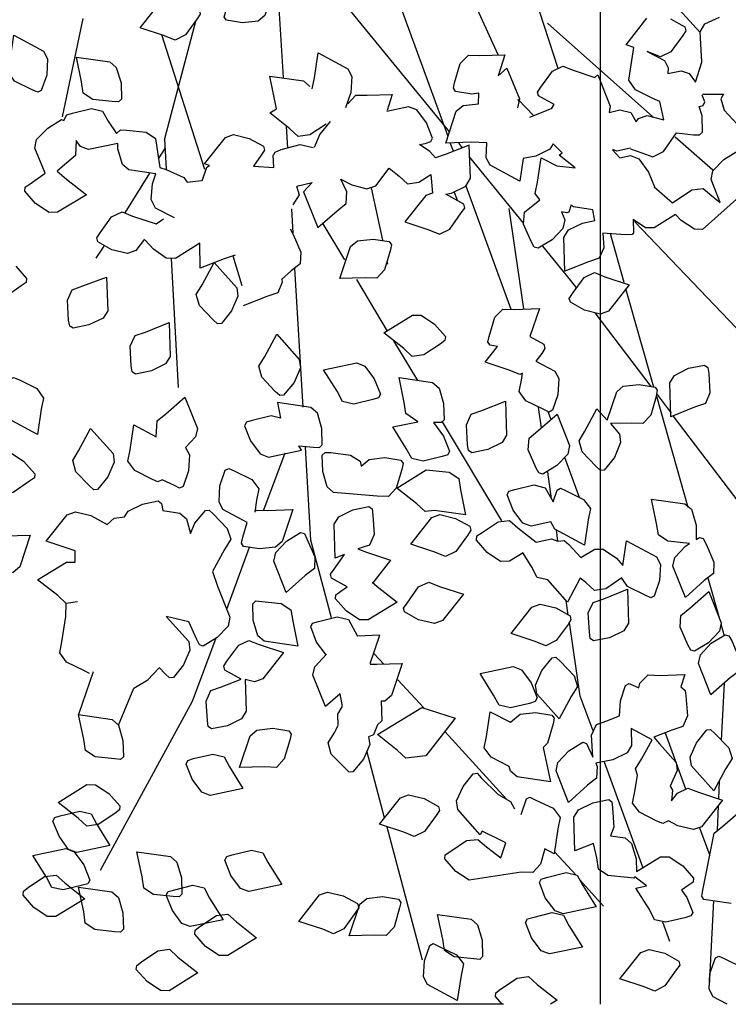
# Model space of a CAD drawing. Extents: x 3956 to 248954, y 3782 to 85318.
# Drawn here: x 62523 to 64784, y 51954 to 55096 of the extents above; entities that cross this region are included whole.
import ezdxf

# ---------------------------------------------------------------- set-up
doc = ezdxf.new("R2010")
doc.units = 0
doc.header["$LTSCALE"] = 300
doc.header["$MEASUREMENT"] = 0
doc.linetypes.add('CENTER', pattern=[13, 6, -3, 1, -3])
for name, color, linetype in [('4シン-4シタシ', 7, 'CONTINUOUS'), ('4シン-Aセツヒ', 7, 'CONTINUOUS'), ('AグルプＡ-4164', 7, 'CONTINUOUS')]:
    doc.layers.add(name, color=color, linetype=linetype)

msp = doc.modelspace()

# ---------------------------------------------------------------- linework, layer by layer
at = {"layer": '4シン-4シタシ', "color": 3, "linetype": 'Continuous'}
for p, q in [((63880.9, 55355.9), (64048.4, 54985.3)), ((64240.9, 54940.5), (64109.8, 55346.8)), ((64693.5, 55054.9), (64519.5, 55248.8)), ((63345, 55214), (63363.7, 54911.4)), ((63723.2, 55180.2), (63889.1, 54724.3)), ((63563.8, 55141.8), (63894.4, 54737.3)), ((62725.2, 55099.9), (62659, 54785.7)), ((64207.3, 55085.4), (64543.4, 54785.8)), ((63114.1, 54618), (62977, 55047.5)), ((64150.9, 54785.1), (64222.3, 54814)), ((63373, 54756.8), (63377.1, 54686.4)), ((64614.3, 54722.5), (64734.2, 54616.7)), ((62966.2, 54652.3), (62987.6, 54685.5)), ((63906.6, 54676.1), (63896.9, 54702.8)), ((63923.1, 54701.8), (63934.6, 54687.3)), ((64131.6, 54446.2), (63958.6, 54658.2)), ((62937.8, 54606.5), (62858.4, 54479.9)), ((63644.5, 54559.6), (63680.3, 54392.6)), ((64090.5, 54170.8), (63947.1, 54564.9)), ((63909.5, 54545.9), (63919.5, 54518.5)), ((63390, 54492.9), (63394.2, 54414.4)), ((64084, 54494.1), (64130.9, 54173)), ((63560.6, 54329.4), (63491.4, 54444.6)), ((64484.7, 54452.2), (65217.8, 53684.1)), ((64451.8, 54257.3), (64407.6, 54412.6)), ((62791.3, 54373.6), (62766.1, 54334.8)), ((63202.8, 54342.9), (63232.4, 54248.3)), ((63029.7, 53922.6), (63007.3, 54334)), ((63695.1, 54321.9), (63696.8, 54315.8)), ((63427.4, 53860), (63401.4, 54302.6)), ((63696.9, 54102.2), (63598.4, 54266.5)), ((64545.9, 53923.7), (64457.1, 54237.2)), ((64537.5, 53925.5), (64359, 54160.8)), ((63715.5, 54071.2), (63791.8, 53944.3)), ((64554.6, 53894.4), (64654.5, 53540.9)), ((64556.9, 53900), (64601.5, 53840.5)), ((64177.3, 53860), (64187.1, 53793.6)), ((64218.1, 53820.2), (64209.2, 53844.8)), ((64861.4, 53497.5), (64608, 53831.9)), ((63871, 53812.2), (64060.4, 53497.1)), ((63369.1, 53712.3), (63300.6, 53530.8)), ((64308.8, 53571.2), (64262.5, 53698.5)), ((64219.4, 53566.9), (64207.5, 53653.5)), ((64234.2, 53465.5), (64239, 53432.8)), ((63183.6, 53215.3), (63256.1, 53412.2)), ((64718.2, 53314.6), (64755.1, 53184.4)), ((64272.5, 53195.9), (64266.6, 53241.2)), ((64759.7, 53167.8), (64770.5, 53130.1)), ((63654, 53072.8), (63685, 53039.1)), ((63812, 52899.5), (63729.8, 52989.8)), ((64761.7, 52796.5), (64771.1, 52978.5)), ((63880.2, 52823.8), (64076, 52608.2)), ((64582, 52820.6), (64647.4, 52640.9)), ((63686.6, 52549.3), (63630.6, 52762.2)), ((64387.8, 52727.9), (64511.1, 52389.2)), ((64753.2, 52609.5), (64755.6, 52667.3)), ((64751.6, 52587.4), (64747.8, 52508.4)), ((63808, 52094.5), (63695.5, 52519.5)), ((64692.3, 52517.4), (64724.5, 52429)), ((64230.2, 52439.7), (64297.9, 52365.7)), ((64310.1, 52350.5), (64386, 52267)), ((64736.7, 52285), (64723, 52013.3)), ((64573.8, 52216.7), (64596.3, 52154.9)), ((64041.2, 51978.1), (64042.5, 51990.5)), ((64062.6, 51953.7), (64041.2, 51978.1)), ((64779.5, 51953.7), (64735.1, 51977.5)), ((64237.8, 51966.8), (64216.6, 51953.7))]:
    msp.add_line(p, q, dxfattribs=at)
for points in [[(63272.1, 55344.5), (63281.1, 55352.6), (63299.5, 55352.1), (63361.6, 55346), (63393.2, 55324.9), (63399.2, 55288.8), (63309.4, 55210.6), (63339.9, 55212.1), (63305.7, 55110.1), (63284.1, 55091.7), (63234.5, 55086.1), (63182.6, 55094.5), (63175.4, 55104.8), (63180.6, 55123.5), (63194.1, 55172), (63116.3, 55233.2), (63207.7, 55289.9), (63235.4, 55290), (63283.6, 55257.7), (63273.8, 55293.9), (63272.1, 55344.5)], [(63037.5, 55298.4), (63030.5, 55263.7), (63018.8, 55183.8), (62994.7, 55196.1), (63016.9, 55160.2), (63050.9, 55152.4), (63096.4, 55127.3), (63099.3, 55114), (63089.5, 55098.9), (63052.2, 55047.5), (63019.3, 55031.3), (62985.6, 55044.9), (62908.1, 55069.8), (62949.6, 55122.7)], [(63083.6, 55090.1), (62985.6, 54715.9), (62990.3, 54618.9)], [(64221, 54813.5), (64228.1, 54825.7), (64178.5, 54852.7), (64175.5, 54865), (64185.2, 54880.5), (64223.1, 54931.6), (64255.5, 54947.7), (64289, 54934.6), (64358.3, 54911.4), (64367.6, 54920), (64407.3, 54820.1), (64403.2, 54799.9), (64437.4, 54808.5), (64473.1, 54799.9), (64489.7, 54770.1), (64497.7, 54781.1), (64524.7, 54790.9), (64577.9, 54776.3), (64565.7, 54835.1), (64542.5, 54844.8), (64487.1, 54872.1), (64465.9, 54902.7), (64472.2, 54938), (64482.6, 55007.9), (64457.5, 55016.5), (64523.9, 55101)], [(64599.4, 55098.8), (64645.1, 55073.3), (64647.9, 55060.4), (64638.5, 55045.5), (64600.7, 54993.9), (64567.9, 54977.6), (64525.1, 54995.1), (64579.6, 54966.5), (64592, 54942.8), (64591, 54924.7), (64633.3, 54933.4), (64659.2, 54924.2), (64679.1, 54897), (64699.4, 54960.9), (64694.1, 55057.1), (64708.8, 55082.5), (64755.9, 55104.5)], [(62486.1, 54930.6), (62493.2, 54966.2), (62504.7, 55046.5), (62599.5, 54995.3), (62612.1, 54971.2), (62609.4, 54919.4), (62592.2, 54870.5), (62581.4, 54864.7), (62562.7, 54872.7), (62507.1, 54900.4), (62486.1, 54930.6)], [(62838.2, 54834.1), (62818.7, 54835.2), (62756.8, 54841.9), (62726.1, 54861.8), (62720.7, 54897.7), (62704.3, 54977), (62810.9, 54961.6), (62831.5, 54943.3), (62846.9, 54894.3), (62847.6, 54842.4), (62838.2, 54834.1)], [(63455.9, 54875.1), (63463.5, 54910.9), (63475.2, 54990.3), (63570.4, 54939.3), (63583.1, 54915.1), (63579.6, 54864.1), (63563, 54814.9)], [(64282.1, 54504.9), (64275.1, 54482.2), (64268.9, 54479.5), (64251.7, 54483.3), (64261.9, 54457.8), (64256.1, 54430.3), (64221.5, 54393.7), (64176.9, 54366.5), (64164.7, 54369.7), (64155.8, 54386.1), (64130.9, 54444.1), (64133.6, 54481.5), (64182.7, 54521.4), (64167.8, 54541.3), (64175.5, 54578.1), (64187.1, 54655.6), (64236.7, 54629.6), (64294.8, 54623.9), (64243.8, 54664.3), (64253.7, 54671.2), (64224.8, 54700.5), (64214.8, 54683.4), (64170.2, 54661), (64129.5, 54653.3), (64119.1, 54580.6), (64023.7, 54632.1), (64010.8, 54655.6), (64013.6, 54703.1), (63963.2, 54704.9), (63882.1, 54702.6), (63915.9, 54804.5), (63937.4, 54821.9), (63986.6, 54827.4), (63988.1, 54861.4), (63965.7, 54858.5), (63913.8, 54866.9), (63907.5, 54877.6), (63910.7, 54895), (63928.6, 54956.6), (63954.9, 54982.9), (63990.4, 54981.5), (64071.2, 54984.5), (64049.4, 54916.8), (64076.9, 54941.1), (64117.1, 54843.7), (64111.6, 54815.4)], [(63501.1, 54762.7), (63448.4, 54728.7), (63411.9, 54723.5), (63384.8, 54748.1), (63320.9, 54798.6), (63342.6, 54811.3), (63321.7, 54916.2), (63428.1, 54901.3), (63448.9, 54882.6)], [(63570.2, 54828.1), (63595.1, 54855.8), (63632.1, 54855.4), (63711.3, 54857.4), (63695.1, 54806)], [(64116.7, 54834.5), (64113.6, 54841.5), (64163.3, 54789.2)], [(64471.5, 54684.4), (64507.3, 54671.6), (64542.9, 54658.2), (64576.7, 54675.8), (64618.4, 54735), (64672.2, 54729.2), (64691.7, 54728.2), (64701, 54736.8), (64700.2, 54789.2), (64690.4, 54818.7), (64703.4, 54822.4), (64709.3, 54833.7), (64700.3, 54855.8)], [(64701, 54858), (64744.8, 54858.6), (64768, 54858), (64759.3, 54843.8), (64770, 54807.9), (64812.2, 54762.9)], [(63016.8, 54464.3), (62956.8, 54495.1), (62942.5, 54522.5), (62947, 54572), (62957.2, 54604.5), (62871.7, 54617), (62851.5, 54634.5), (62836.9, 54683.8), (62836.4, 54700.8), (62742.9, 54681.6), (62717.1, 54691.9), (62703.1, 54710.7), (62701.4, 54662.7), (62673.4, 54639.6), (62642.8, 54613.1), (62672.3, 54587.4), (62736, 54537.4), (62644.3, 54481.5), (62617.1, 54481.2), (62574.2, 54509.6), (62539.6, 54549.2), (62540.7, 54562.1), (62556.9, 54572.8), (62604.7, 54606), (62571.6, 54686.3), (62576.8, 54714.1), (62613, 54750.2), (62656.8, 54777.2), (62663.9, 54775), (62673.2, 54792.7), (62691.8, 54798.1), (62752.1, 54812.8), (62787.6, 54804.7), (62806, 54772.6), (62831.6, 54732.6), (62844.5, 54744.5), (62864.4, 54743.6), (62926.3, 54736.9), (62956.4, 54717.2), (62970.2, 54624.1), (62990.7, 54617.6), (63047, 54592.1), (63058, 54577.5), (63103.3, 54583.4)], [(63407.7, 54565.4), (63456.6, 54577), (63429.1, 54547.3), (63474.7, 54432.7), (63536, 54486.6), (63565, 54509.6), (63566.4, 54546.5), (63547.9, 54586.7), (63582.5, 54569.2), (63630.7, 54556.5), (63658.9, 54565.9), (63701.5, 54622.5), (63733.4, 54596.8), (63760.4, 54572.6), (63797, 54577.3), (63835.3, 54602.3), (63840.6, 54542.9), (63819.1, 54535.1), (63751.9, 54451.2), (63828.8, 54425.6), (63862.6, 54411.6), (63895.9, 54428), (63931.8, 54479.4), (63943, 54494.5), (63940.1, 54507.8), (63883, 54539.7), (63900.6, 54542.7), (63946.3, 54564.6), (63961.4, 54590.2), (63957.1, 54695.4), (63883.5, 54667.2), (63850.1, 54655.1), (63831.6, 54675.6), (63798.7, 54697.7), (63816.5, 54701.3), (63834.4, 54707.3), (63840, 54718.4), (63820.9, 54767), (63790.4, 54808.6), (63763.8, 54818.6), (63694, 54803.7)], [(63514.1, 54771.7), (63480.5, 54731.2), (63462.4, 54688.8)], [(63105.3, 54581.8), (63120.3, 54626), (63128.8, 54630.5), (63112.9, 54635.8), (63180, 54720), (63205.8, 54729.4), (63255.6, 54717.4), (63301.2, 54692.3), (63303.8, 54679.9), (63294, 54663.4), (63268.6, 54629.2), (63333.6, 54624.2), (63332.2, 54664.8)], [(63334.4, 54665.6), (63337.8, 54673.1), (63357.7, 54681.8), (63417.5, 54697.8), (63459.3, 54688.1)], [(64414, 54680.7), (64438, 54655.5), (64471.9, 54662.5), (64498.2, 54652), (64529, 54609.6), (64548.3, 54563)], [(64471.9, 54686), (64428.3, 54676.8), (64415.4, 54682.2)], [(64547, 54562.5), (64605.2, 54511.9), (64667.6, 54553.7), (64703.5, 54557.7), (64731.3, 54533.8), (64757.8, 54512.3), (64728.9, 54586.6), (64734.8, 54613.6), (64768.9, 54650.4), (64813.9, 54677.8)], [(63406, 54564.8), (63414.6, 54537.3), (63394.5, 54505.5)], [(64829.1, 54540.2), (64701.4, 54426.6), (64675.7, 54427.4), (64633, 54455.4), (64615.4, 54474.8), (64547.2, 54431.8), (64519.3, 54432.2), (64480.6, 54458.3), (64481.7, 54415.7), (64476.9, 54410.5), (64454.4, 54409.1), (64383.2, 54415.2), (64386.4, 54368.5), (64372.2, 54335.1), (64338.2, 54323.2), (64261.9, 54293.5), (64259.1, 54401.2), (64273.8, 54425.2), (64318.4, 54447.2), (64357.7, 54455.3), (64354.7, 54471.4), (64351.3, 54489.8), (64289.6, 54499), (64284, 54503.6)], [(62921.8, 54395.2), (62893.6, 54359.6), (62867.4, 54350.1), (62817.6, 54361.7), (62772.1, 54386.7), (62769.2, 54400), (62780.3, 54415.6), (62816.3, 54466.5), (62849.8, 54482.5), (62883.3, 54469.4), (62959, 54444.2), (62982.2, 54460.8)], [(63386.2, 54428.3), (63395.4, 54411), (63420.3, 54354.5), (63418.5, 54317.4), (63389.5, 54294.4), (63358.3, 54266.8)], [(63210.2, 54345), (63175.3, 54332.8), (63099.4, 54303.3), (63097.6, 54383.1), (63020.5, 54334.5), (62991, 54335.2), (62950, 54363.8), (62923.1, 54392.9)], [(63709.2, 54377.8), (63704.8, 54358.4), (63687.5, 54298), (63662.6, 54271.7), (63625.8, 54272.7), (63544.7, 54270.5), (63578.5, 54372.3), (63600.4, 54389.9), (63650.8, 54396.2), (63702.1, 54388.1), (63709.2, 54377.8)], [(64191.1, 54373.6), (64280.3, 54263.8), (64299.6, 54239.7)], [(62510.7, 54309.4), (62545.3, 54269.8), (62544.2, 54257), (62528, 54246.3), (62480.2, 54213.1)], [(63140.4, 54138.1), (63096.8, 54184.1), (63086.5, 54219.1), (63105.8, 54250.1), (63143.6, 54321.3), (63216, 54240.9), (63219.1, 54213.8), (63199.4, 54166.8), (63166.7, 54126.2), (63154.2, 54125), (63140.4, 54138.1)], [(62679.1, 54137.5), (62676.3, 54200.7), (62690.3, 54234.5), (62724.5, 54247), (62799.8, 54274.4), (62804.3, 54167.3), (62789.9, 54143.8), (62744, 54122.4), (62693.5, 54111.2), (62683.4, 54118), (62679.1, 54137.5)], [(64324.3, 54273.1), (64356.8, 54289.3), (64389.9, 54275.9), (64467.2, 54250.4), (64401.1, 54166), (64375.4, 54156.7), (64325.3, 54169.1), (64279.8, 54194.2), (64276.3, 54206.3), (64286.4, 54222), (64324.3, 54273.1)], [(63359.6, 54267.3), (63361, 54258.2), (63346.6, 54224.2), (63311.8, 54213), (63236.2, 54182.6)], [(63776.1, 54153.1), (63804, 54152.7), (63847, 54124.3), (63881.2, 54085.5), (63879.7, 54072.5), (63864.9, 54060.4), (63812.8, 54026.1), (63775.2, 54021.5), (63748.4, 54046.3), (63684.7, 54096.4), (63776.1, 54153.1)], [(64007.6, 54002.7), (64047.6, 54053.2), (64023.8, 54056.9), (64016.6, 54067.3), (64020.7, 54085), (64038.5, 54146.6), (64064, 54172.6), (64100.3, 54171.5), (64181.1, 54174.6), (64151, 54085), (64195.5, 54060.1), (64198.8, 54046.9), (64188.5, 54030.7), (64169.9, 54006.7), (64230.4, 53974.6), (64243, 53950.5), (64240.2, 53899.1), (64223.2, 53849.9), (64212.4, 53844), (64195.1, 53852.1), (64137.9, 53880.1), (64116.6, 53909.7), (64123.6, 53945.8), (64127.1, 53967.7), (64118.4, 53964), (64084.7, 53977.6), (64007.6, 54002.7)], [(62879.4, 53991.9), (62875.4, 54054.2), (62891.3, 54088.2), (62924.6, 54099.4), (63000.4, 54129.3), (63003.3, 54021.2), (62988.9, 53997.8), (62943.9, 53975.2), (62892.7, 53964.7), (62882.1, 53972.8), (62879.4, 53991.9)], [(63338.5, 53909.5), (63295.7, 53954.8), (63285.9, 53990.9), (63305, 54021.4), (63343.3, 54092.3), (63414.7, 54012), (63418.9, 53984.8), (63398.8, 53938.7), (63365.3, 53897.7), (63353.2, 53896.7), (63338.5, 53909.5)], [(63668, 53889.6), (63650.1, 53883.6), (63588.7, 53869.4), (63552.8, 53877.4), (63535.5, 53910.4), (63492.5, 53978.5), (63598.4, 54000.8), (63624, 53990.9), (63654.3, 53949.8), (63674, 53900.9), (63668, 53889.6)], [(64675.6, 53859.4), (64600.4, 53829.1), (64597.4, 53937.2), (64612.3, 53960.8), (64657.1, 53983.8), (64708.1, 53993.8), (64718.5, 53986.1), (64721.2, 53967), (64724.6, 53905), (64711, 53871.3), (64675.6, 53859.4)], [(62598.8, 53888.5), (62591.7, 53852.8), (62580.2, 53772.5), (62485.4, 53823.8), (62472.8, 53847.9), (62475.5, 53899.6), (62492.7, 53948.5), (62503.5, 53954.4), (62522.2, 53946.3), (62577.8, 53918.7), (62598.8, 53888.5)], [(63756.3, 53727.3), (63713.4, 53796.5), (63793.1, 53813), (63755.4, 53839.1), (63750.1, 53874.5), (63733.7, 53953.8), (63840.5, 53938.1), (63860.9, 53920.1), (63875.5, 53870.8), (63876.8, 53818.6), (63867.9, 53810.1), (63843.1, 53811.1), (63875.5, 53766.9), (63894.5, 53718.7), (63889, 53707.6), (63871, 53701.6), (63809.8, 53686.9), (63773.7, 53695.4), (63756.3, 53727.3)], [(64317.6, 53716.6), (64307.7, 53751.8), (64326.5, 53783.1), (64364.4, 53853.9), (64397.1, 53817.9), (64427.8, 53908.5), (64448.7, 53926.2), (64498.8, 53932), (64550.1, 53923.8), (64557.2, 53913.5), (64553.4, 53893.9), (64536.2, 53834.5), (64511.4, 53807.8), (64474.7, 53808.8), (64407.7, 53807.3), (64436.8, 53773.4), (64439.9, 53746.3), (64420.2, 53699.4), (64387.5, 53658.7), (64375.5, 53657.7), (64361.2, 53670.7), (64317.6, 53716.6)], [(63016.9, 53609.1), (62977.5, 53627.8), (62964.4, 53621.6), (62947.3, 53629.2), (62890.1, 53657.3), (62868.5, 53687.7), (62875.7, 53723.4), (62887.9, 53803), (62958.7, 53765.1), (62961.7, 53816), (62990, 53838.2), (63050.6, 53891.4), (63090.2, 53791.8), (63084.4, 53764.4), (63052.1, 53730.6), (63064.6, 53706.9), (63061.6, 53656), (63045.1, 53606.4), (63033.3, 53600.7), (63016.9, 53609.1)], [(63487.4, 53791.3), (63472.8, 53840.6), (63452.2, 53859), (63345.2, 53874.1), (63355.5, 53824.7), (63325.5, 53832), (63264.7, 53817.5), (63246.8, 53811.5), (63240.8, 53800.2), (63260, 53751.6), (63290.7, 53710.6), (63316.5, 53700.4), (63421.9, 53722.5), (63413.4, 53736.6), (63460.2, 53731.6), (63479.3, 53730.5), (63488.6, 53739.1), (63487.4, 53791.3)], [(63952, 53739.7), (63948.1, 53802.9), (63963.8, 53837.4), (63997.4, 53849.1), (64072.9, 53878.5), (64075.9, 53770.4), (64061.8, 53747.1), (64016.6, 53723.9), (63965.2, 53713.8), (63954.8, 53721.5), (63952, 53739.7)], [(64148.3, 53760.8), (64176.4, 53783.5), (64237.5, 53836.9), (64277.2, 53736.9), (64271.4, 53709.4), (64236.8, 53672.9), (64192, 53646), (64179.7, 53649.7), (64170.7, 53665.1), (64145.6, 53723.5), (64148.3, 53760.8)], [(62759.9, 53595.5), (62746.4, 53608.8), (62702.3, 53653.6), (62692.5, 53689.7), (62711, 53720.4), (62749.7, 53791.9), (62821.2, 53711.2), (62825.2, 53684.4), (62805, 53637.3), (62771.9, 53596.5), (62759.9, 53595.5)], [(62570.3, 53633.9), (62555.1, 53623.1), (62502.4, 53587.6), (62466.5, 53583.6), (62438.5, 53607.9), (62396.6, 53641.5), (62360.4, 53600.1), (62323, 53600.4), (62243.6, 53598.8), (62275.4, 53699.4), (62298.1, 53718.7), (62350.4, 53722.4), (62400.1, 53716.1), (62406.1, 53706.3), (62398.7, 53672.5), (62466.3, 53714.3), (62494.1, 53714.4), (62537, 53685.9), (62571.5, 53646.3), (62570.3, 53633.9)], [(63517.7, 53187), (63452, 53434.6), (63434.6, 53732.4)], [(63688.2, 53698.7), (63739.5, 53690.6), (63746.6, 53680.2), (63742.8, 53660.6), (63724.7, 53600.9), (63700, 53574.2), (63663.2, 53575.2), (63524.8, 53587.1), (63504.4, 53605), (63489.8, 53654.3), (63488.1, 53706.3), (63497.4, 53715), (63515.8, 53714.5), (63578.9, 53706.8), (63609.3, 53687.7), (63612.5, 53671.2), (63637.7, 53692.8), (63688.2, 53698.7)], [(63273.6, 53527.2), (63277.9, 53531.2), (63313.3, 53530.2), (63394.8, 53532.5), (63360.6, 53430.5), (63339.1, 53413.2), (63288.6, 53407.2), (63237.4, 53414.9), (63230.7, 53425.4), (63235.2, 53444.8), (63248.4, 53491.2), (63171.8, 53533.3), (63159.2, 53557.4), (63162.1, 53608.8), (63178.9, 53658.5), (63190.1, 53663.5), (63207.5, 53656.4), (63264.2, 53628.2), (63286.2, 53599.3), (63279.1, 53562.3), (63273.1, 53524.7)], [(63846.3, 53530.2), (63816.5, 53526.6), (63789.7, 53551.3), (63726, 53601.4), (63819.8, 53659.5), (63893, 53651.6), (63923.8, 53631.7), (63928.9, 53595.3), (63945.7, 53516.1), (63846.3, 53530.2)], [(64224.7, 53557.4), (64237.4, 53595), (64248.2, 53600.8), (64266.5, 53592.7), (64322, 53565), (64344.6, 53535.9), (64336.8, 53499.5), (64325.3, 53419.2), (64230.1, 53470.2), (64218, 53493.1), (64154.4, 53479.6), (64128.2, 53489.7), (64097.3, 53531.1), (64078.1, 53580.1), (64084, 53591.4), (64103.2, 53596.5), (64163.3, 53611.6), (64199.2, 53602.6), (64224.7, 53557.4)], [(62708, 53238), (62671.5, 53232.9), (62644.5, 53258.5), (62580.5, 53308), (62672.3, 53364.9), (62700.1, 53364.9), (62700.7, 53401.5), (62608.3, 53431.6), (62675.2, 53516.3), (62701, 53525.7), (62750.7, 53514.1), (62801.9, 53485.3), (62825.2, 53505.3), (62857.9, 53509), (62869.8, 53527.7), (62914.7, 53550.3), (62965.5, 53560.7), (62976.1, 53552.6), (62979.8, 53529.5), (63034.1, 53521), (63054.9, 53503.2), (63068.6, 53456.4), (63082.5, 53489.3), (63116, 53530.2), (63127.6, 53531.1), (63141.3, 53518.4), (63185.3, 53472.6), (63196.9, 53438), (63176.6, 53405.7), (63138.2, 53334.8), (63154.2, 53288.4), (63193.8, 53188.8), (63188.7, 53160.6), (63153.7, 53123.9), (63108.9, 53097.1), (63096.5, 53100.7), (63088.8, 53118), (63063.3, 53174.9), (62990.7, 53191.5), (63063.1, 53111.1), (63066.4, 53083.5), (63046.3, 53037.4), (63013.7, 52996.8), (63001.6, 52995.8), (62987.7, 53008.9), (62967.9, 53029)], [(64660, 53424.6), (64590.9, 53431.6), (64561, 53451.8), (64555.1, 53487.9), (64539, 53566.4), (64645, 53551.3), (64665.8, 53533.5), (64680.7, 53483.4), (64681.3, 53437.2), (64691.5, 53443.3), (64703.7, 53440), (64712.6, 53422.2), (64737.2, 53365.1), (64736.5, 53328.9), (64706.9, 53306.2), (64646.6, 53252.1), (64606.9, 53352.1), (64612.7, 53379.6), (64647.3, 53416.2), (64660, 53424.6)], [(63558.1, 53389), (63529.3, 53377.5), (63526.3, 53485.6), (63540.8, 53509.1), (63585.5, 53532.1), (63636.9, 53542.1), (63647.8, 53534.6), (63649.6, 53515.2), (63654, 53453.1), (63639.6, 53419.1), (63602.3, 53407), (63629.1, 53396.6), (63706, 53370.9), (63649.7, 53299.2)], [(63881.6, 53383.1), (63847.9, 53396.7), (63771.2, 53422), (63837.9, 53507.1), (63863.7, 53516.5), (63913.6, 53504.4), (63959.1, 53479.3), (63961.9, 53466.5), (63951.5, 53450.2), (63914.5, 53399.4), (63881.6, 53383.1)], [(64128.8, 53394.6), (64085.4, 53367.8), (64057.4, 53367.2), (64014.9, 53395.7), (63980, 53435.2), (63981.9, 53448.4), (63998.1, 53459.1), (64049.1, 53493.9), (64085.4, 53498), (64112.7, 53474.4), (64171, 53428.6), (64219.4, 53439.1), (64239.4, 53431.5), (64260.6, 53433.9), (64275.5, 53420.7), (64313.7, 53380), (64357.4, 53406), (64384.6, 53406.3), (64427.5, 53377.8), (64447.5, 53354.5), (64459.2, 53432.9), (64554.4, 53381.9), (64567, 53357.7), (64563.9, 53305.8), (64547.3, 53256.7), (64536.5, 53250.8), (64518.9, 53259.8), (64462.5, 53287.1), (64443.8, 53313.4)], [(63419.1, 53459), (63431.3, 53455.8), (63439.7, 53439.2), (63465.1, 53381.4), (63464.1, 53344.7), (63434.1, 53321.8), (63373.8, 53267.8), (63334.1, 53367.7), (63339.9, 53395.2), (63374.5, 53431.8), (63419.1, 53459)], [(62393.6, 53344.5), (62396.8, 53361.9), (62414.6, 53423.5), (62439.4, 53450.2), (62476.1, 53449.2), (62557.2, 53451.5), (62523.4, 53349.6), (62502, 53332.2), (62451.6, 53325.9), (62399.9, 53333.8), (62393.6, 53344.5)], [(64444.3, 53314.5), (64392.9, 53279.5), (64356.5, 53274.4), (64329, 53299.8), (64311.1, 53313.4), (64271.2, 53237.6), (64208.1, 53308.5), (64174.4, 53315.4), (64157.1, 53348.4), (64129.3, 53393.3)], [(63647.9, 53301.4), (63663.1, 53287.3), (63727.3, 53237.4), (63635.4, 53180.5), (63607.5, 53180.9), (63564.6, 53209.3), (63530.4, 53248.1), (63531.9, 53261.1), (63548.2, 53272.8), (63567.9, 53285.7), (63517.9, 53314), (63515.1, 53326.9), (63526.5, 53343), (63559.4, 53389.4)], [(63759.3, 53233.7), (63795.4, 53285.7), (63828, 53301.4), (63861.9, 53287.4), (63939, 53262.3), (63872.4, 53178.2), (63846.6, 53168.8), (63795.9, 53180.5), (63751.2, 53205.9), (63747.6, 53218.5), (63759.3, 53233.7)], [(64340.9, 53140.9), (64337.1, 53202.7), (64352.1, 53236.4), (64386.1, 53248.3), (64461.8, 53278.3), (64464.8, 53170.2), (64450.1, 53146.1), (64404.6, 53123.8), (64353.6, 53113.9), (64343.1, 53121.6), (64340.9, 53140.9)], [(64654.3, 53100.7), (64629.9, 53157.4), (64632.5, 53194.8), (64660.7, 53217.5), (64721.4, 53271.7), (64761.1, 53171.7), (64755.3, 53144.2), (64720.8, 53107.7), (64676.1, 53080.4), (64663.9, 53083.6), (64654.3, 53100.7)], [(63295.6, 53239.3), (63357.8, 53232.7), (63388.1, 53212.6), (63394.1, 53176.5), (63410.5, 53097.2), (63303.5, 53112.4), (63282.6, 53130.2), (63267.9, 53179.9), (63267, 53232.2), (63276.3, 53240.9), (63295.6, 53239.3)], [(62746.5, 53009.8), (62729.7, 53018), (62672.8, 53045.2), (62650.9, 53075), (62658.1, 53110.7), (62670, 53191.2), (62671.5, 53232.9)], [(64091.3, 53137.2), (64157.3, 53221.5), (64183.5, 53231.1), (64233.3, 53219.5), (64279.1, 53193.6), (64281.7, 53181.1), (64272.5, 53165.8), (64234.6, 53114.6), (64201.9, 53097.9), (64168, 53111.9), (64091.3, 53137.2)], [(63500.7, 53069.2), (63470.1, 53109.8), (63451.6, 53158.1), (63457.2, 53170.2), (63476.4, 53175.3), (63536.5, 53190.5), (63572.3, 53181.5), (63601.1, 53128.8)], [(64352.1, 52826), (64311.4, 52937.6), (64276.7, 53172.6)], [(63149, 53122.3), (63073.1, 52920.3), (62780.2, 52380.3)], [(63177.2, 53020), (63174, 53032.7), (63184.4, 53048.9), (63222, 53099.5), (63254.6, 53115.2), (63287.7, 53101.8), (63365.2, 53076.9), (63298.4, 52992.2), (63272.6, 52982.8), (63242.6, 52990.1), (63245.8, 52889.3), (63231.2, 52864.8), (63186.1, 52842.7), (63135.2, 52832.7), (63124.3, 52840.3), (63122.8, 52858.9), (63117.8, 52921.2), (63133.1, 52955.5), (63167.2, 52967), (63229.3, 52991.1), (63177.2, 53020)], [(63641.7, 53041), (63672.4, 53131.7), (63601.5, 53128.9)], [(64773.9, 53132.8), (64785.6, 53129.4), (64794.8, 53113.5), (64819.8, 53055.2), (64818.9, 53018.4), (64789.5, 52995.2), (64728.4, 52941.9), (64688.7, 53041.9), (64694.5, 53069.4), (64729.1, 53105.9), (64773.9, 53132.8)], [(63553.2, 52904), (63545.1, 52944.6), (63498.7, 52903.7), (63458.9, 53003.7), (63464.3, 53031.1), (63502.5, 53070.8)], [(64291.7, 53002.3), (64302.3, 52967.8), (64282.9, 52935.9), (64244.5, 52864.9), (64172.7, 52945.1), (64169, 52972.5), (64188.8, 53019.4), (64222, 53059.7), (64233.9, 53061.2), (64248.5, 53047.4), (64291.7, 53002.3)], [(62758.1, 53014.9), (62711, 52878.5), (62818.2, 52862.9), (62838.2, 52844.8), (62887.6, 52962.9), (62932.4, 52989.8), (62967.4, 53026.5)], [(63641.4, 53039), (63662.5, 53039.1), (63743.4, 53041.7), (63709.6, 52939.8), (63688.1, 52921.5), (63676.8, 52920.7), (63678.1, 52858), (63664.5, 52845.4), (63651.7, 52813.4), (63636.1, 52807.7), (63639.7, 52783.2), (63620, 52736.2), (63586.5, 52695.3), (63574.8, 52694.4), (63561.1, 52707.2), (63517.3, 52752.5), (63507.1, 52788.5), (63526, 52819.4), (63539.7, 52843.5)], [(64149.5, 52914.1), (64088.7, 52899.7), (64052.4, 52908.5), (64035, 52940.5), (63992.2, 53009.6), (64097.6, 53031.7), (64123.8, 53021.6), (64154.3, 52980), (64173.6, 52932), (64167.6, 52919.7), (64149.5, 52914.1)], [(64617.1, 52726.6), (64620.3, 52699.5), (64598.2, 52649.8), (64605.2, 52637), (64602.7, 52603.1), (64621.6, 52627.7), (64655, 52643.7), (64688.5, 52630.5), (64765.2, 52605.2), (64698.4, 52520.6), (64672.6, 52511.2), (64622.7, 52523.2), (64592.4, 52539.4), (64574.4, 52531), (64556.2, 52538.7), (64500.5, 52566.8), (64478.3, 52596.1), (64485.6, 52632.8), (64493.7, 52685.5), (64487.6, 52704.9), (64507, 52735.8), (64540.3, 52798.3), (64473.7, 52833.9), (64475, 52780.2), (64460.7, 52756.4), (64415.2, 52734), (64360.7, 52723.3), (64365.6, 52712.6), (64363.7, 52675.6), (64334.7, 52652.6), (64273.6, 52598.2), (64234.7, 52698.5), (64239.6, 52725.7), (64274.7, 52762.4), (64319.6, 52790.2), (64331.5, 52786.4), (64351.5, 52742), (64347.5, 52812.3), (64362.7, 52846.6), (64396.7, 52858.5), (64437, 52874.2), (64439.5, 52922.5), (64456.1, 52971.6), (64467.8, 52977.8), (64498.2, 52963.9), (64501.9, 52978.7), (64527.8, 53004.9), (64563.7, 53003.6), (64644.7, 53006.2), (64631.8, 52966.6), (64646.1, 52955), (64648.5, 52937.7), (64653, 52874.2), (64638.5, 52840.2), (64604, 52828.6), (64546.5, 52806.3), (64564.3, 52785), (64616.3, 52726.3)], [(63539.3, 52844.8), (63537.8, 52879.2), (63552.2, 52902.7)], [(63755.4, 52739.1), (63728.7, 52763.8), (63664.8, 52814.3), (63806.1, 52901.2), (63912.9, 52866.8), (63818.5, 52747.2), (63755.4, 52739.1)], [(62838.2, 52844.8), (62852.8, 52795.6), (62854.5, 52743.5), (62845.2, 52734.9), (62826.7, 52736.8), (62763.6, 52743), (62732.8, 52763.4), (62727.4, 52799.3), (62711, 52878.5)], [(64193.5, 52773.5), (64216.5, 52664.1), (64110.2, 52680), (64089.4, 52697.8), (64084.4, 52712.8), (64027.2, 52742.2), (64005.2, 52772.5), (64012.3, 52808.2), (64024.1, 52887.6), (64088.7, 52853.7), (64119.4, 52879.7), (64169.1, 52885.3), (64221, 52876.9), (64228.1, 52866.6), (64224.9, 52849.1), (64206.6, 52787.4), (64193.5, 52773.5)], [(63388.9, 52815.9), (63385.3, 52796.9), (63367.3, 52737.2), (63342.7, 52710), (63305.7, 52711.4), (63224.7, 52709.2), (63258.6, 52810.6), (63280.2, 52829), (63330.3, 52834.8), (63382.2, 52826.4), (63388.9, 52815.9)], [(64727, 52831.3), (64740.9, 52818.1), (64784.9, 52772.3), (64795.9, 52738), (64776, 52705.9), (64737.2, 52634.8), (64665.9, 52715.1), (64661.7, 52742.3), (64682.2, 52788.6), (64715.3, 52829.4), (64727, 52831.3)], [(63235.6, 52642.3), (63130.6, 52620.4), (63104, 52630.3), (63073.5, 52671.9), (63054.4, 52720.5), (63059.9, 52731.6), (63077.8, 52737.7), (63139.5, 52752.4), (63175.3, 52743.4), (63192.7, 52711.5), (63235.6, 52642.3)], [(64123.3, 52559.8), (64140.2, 52609.5), (64151.1, 52614.9), (64168, 52606.7), (64225.3, 52579.7), (64247.4, 52550.4), (64240.3, 52513.3), (64228.5, 52433.8), (64198.4, 52449.7), (64184.9, 52401.2), (64160.3, 52374), (64123.4, 52375.5), (63957.1, 52349.4), (63914.2, 52377.9), (63879.6, 52417.5), (63880.7, 52430.3), (63895.7, 52440.6), (63948.4, 52476), (63984.7, 52480.1), (64012, 52456.5), (64058.5, 52420.8), (64074.4, 52469.2), (64053.1, 52479.2), (63998.6, 52506.3), (63992.3, 52494.9), (63920.9, 52575.2), (63917.1, 52602.6), (63937.7, 52648.8), (63970.3, 52689.4), (63982.1, 52691.3), (63995.4, 52677), (64049.6, 52623), (64088.6, 52601.3), (64101.2, 52577.1)], [(62841.3, 52574.5), (62826.4, 52562.8), (62773.7, 52527.3), (62737.1, 52522.6), (62709.8, 52547.7), (62645.9, 52598.2), (62737.7, 52655), (62765.2, 52654.5), (62808.1, 52626.1), (62842.5, 52586.9), (62841.3, 52574.5)], [(63851.7, 52556.2), (63815, 52505.5), (63781.7, 52489.1), (63748.3, 52503.3), (63671.5, 52529), (63738.2, 52612.6), (63764, 52622), (63813.7, 52610.4), (63859.3, 52585.3), (63862.2, 52572), (63851.7, 52556.2)], [(64670.1, 52246.9), (64664.1, 52235.6), (64645.1, 52230.1), (64584.8, 52215.4), (64548.3, 52223.6), (64531.8, 52255.9), (64489, 52324.7), (64522.4, 52331.6), (64485.2, 52360.1), (64481.8, 52356.5), (64461.9, 52358.4), (64399.7, 52364.9), (64369.4, 52385), (64364.3, 52421.5), (64353.9, 52467), (64294.6, 52443.1), (64290.8, 52550.9), (64305.7, 52574.5), (64351.1, 52597.2), (64402.3, 52607.7), (64412.5, 52599.4), (64414, 52580.8), (64418.8, 52518.9), (64408.2, 52491.6), (64454.2, 52484.9), (64475, 52467.1), (64489.6, 52417.8), (64490.4, 52377.4), (64567.7, 52424.2), (64595.4, 52424.7), (64638.4, 52395.8), (64672.4, 52356.4), (64671.3, 52343.6), (64655.2, 52332.5), (64634.3, 52317.7), (64651.1, 52295.1), (64670.1, 52246.9)], [(64793, 52274.9), (64706.1, 52288.7), (64699, 52299.1), (64702.6, 52318.1), (64738.5, 52499.7), (64766.6, 52522.4), (64827.7, 52575.8)], [(62750.8, 52561.8), (62767.9, 52529.3), (62811.2, 52460.3), (62705.7, 52438.2), (62679.1, 52448.1), (62649.1, 52489.9), (62629.4, 52538.7), (62635.8, 52550.1), (62652.7, 52554.9), (62714.7, 52570.2), (62750.8, 52561.8)], [(62625.8, 52327), (62608.7, 52359.6), (62565.4, 52428.5), (62670.8, 52450.6), (62697.5, 52440.7), (62727.5, 52399), (62747.2, 52350.1), (62740.8, 52338.7), (62723.9, 52333.9), (62661.9, 52318.6), (62625.8, 52327)], [(63012.5, 52297.6), (62950.1, 52304.6), (62919.4, 52324.6), (62914.3, 52361), (62897.4, 52440.1), (63004.5, 52425), (63024.9, 52407), (63039.6, 52357.3), (63040.9, 52305.1), (63031.6, 52296.4), (63012.5, 52297.6)], [(63298.8, 52437.3), (63315.9, 52404.7), (63359.2, 52335.7), (63253.8, 52313.6), (63227.2, 52323.6), (63197.1, 52365.3), (63177.4, 52414.2), (63183.8, 52425.6), (63200.8, 52430.3), (63262.7, 52445.7), (63298.8, 52437.3)], [(62535.3, 52314.4), (62550.2, 52326), (62602.9, 52361.5), (62639.5, 52366.2), (62666.8, 52341.2), (62730.7, 52290.7), (62638.9, 52233.8), (62611.4, 52234.3), (62568.5, 52262.7), (62534.1, 52301.9), (62535.3, 52314.4)], [(64180.9, 52342.3), (64186.9, 52353.6), (64204.1, 52358.9), (64266, 52374.2), (64301.3, 52365.5), (64319.7, 52333.4), (64362, 52264.5), (64257, 52242.6), (64230.9, 52252.3), (64200, 52293.7), (64180.9, 52342.3)], [(62825.7, 52185.5), (62763.3, 52192.5), (62732.5, 52212.4), (62727.4, 52248.9), (62710.6, 52328), (62817.6, 52312.9), (62838.1, 52294.9), (62852.8, 52245.2), (62854.1, 52193), (62844.8, 52184.3), (62825.7, 52185.5)], [(63112, 52325.2), (63129.1, 52292.6), (63172.4, 52223.6), (63067, 52201.5), (63040.3, 52211.5), (63010.3, 52253.2), (62990.6, 52302.1), (62997, 52313.5), (63013.9, 52318.2), (63075.9, 52333.6), (63112, 52325.2)], [(63601.1, 52274.9), (63604.9, 52261.9), (63594.5, 52247.1), (63556.9, 52195.1), (63524.4, 52179), (63490.6, 52193), (63413.3, 52218.5), (63479.9, 52302.6), (63505.7, 52312), (63555.6, 52300), (63601.1, 52274.9)], [(63738.9, 52279.1), (63735.3, 52261.5), (63717.5, 52199.9), (63692.3, 52173.1), (63655.5, 52174.1), (63574.5, 52171.8), (63608.7, 52273.8), (63630.5, 52291.4), (63680.1, 52297.4), (63731.8, 52289.4), (63738.9, 52279.1)], [(63083.4, 52189.8), (63098.3, 52201.5), (63151, 52236.9), (63187.6, 52241.6), (63214.9, 52216.6), (63278.7, 52166.1), (63186.9, 52109.2), (63159.4, 52109.7), (63116.5, 52138.2), (63082.1, 52177.4), (63083.4, 52189.8)], [(63971.6, 52098.3), (63909.2, 52105.3), (63878.5, 52125.3), (63873.4, 52161.7), (63856.5, 52240.8), (63963.6, 52225.7), (63984, 52207.7), (63998.7, 52158), (64000, 52105.8), (63990.7, 52097.1), (63971.6, 52098.3)], [(64257.9, 52238), (64275, 52205.4), (64318.3, 52136.4), (64212.9, 52114.3), (64186.3, 52124.3), (64156.2, 52166), (64136.5, 52214.9), (64142.9, 52226.3), (64159.9, 52231), (64221.8, 52246.4), (64257.9, 52238)], [(63916.8, 52111.6), (63938.8, 52082.7), (63931.2, 52045.5), (63919, 51965.9), (63824.2, 52017.1), (63811.6, 52041.2), (63814.6, 52092.1), (63831.5, 52141.8), (63842.5, 52147.3), (63859.6, 52139.6), (63916.8, 52111.6)], [(62896.5, 52077.7), (62911.4, 52089.4), (62964.1, 52124.8), (63000.7, 52129.5), (63028, 52104.5), (63091.9, 52054), (63000.1, 51997.1), (62972.6, 51997.6), (62929.7, 52026.1), (62895.3, 52065.3), (62896.5, 52077.7)], [(64625.5, 52091.8), (64629.3, 52078.8), (64617.6, 52063.5), (64581.7, 52012.2), (64549, 51995.5), (64515, 52009.9), (64437.9, 52035), (64504.5, 52119.1), (64530.7, 52128.6), (64580.8, 52117.2), (64625.5, 52091.8)], [(64735.1, 51977.5), (64722.1, 52001.5), (64725.1, 52052.4), (64742.4, 52102.2), (64753.3, 52107.7), (64770.9, 52100.2)], [(64770.9, 52100.2), (64827.1, 52072.2), (64849.6, 52043.1), (64841.8, 52006.7)], [(64042.5, 51990.5), (64057.4, 52002.2), (64110.1, 52037.6), (64146.7, 52042.3), (64174, 52017.3), (64237.8, 51966.8)]]:
    msp.add_lwpolyline(points, dxfattribs=at)
at = {"layer": '4シン-Aセツヒ', "color": 7, "linetype": 'Continuous'}
msp.add_line((64375, 57233.7), (64375, 51953.7), dxfattribs=at)
at = {"layer": 'AグルプＡ-4164', "color": 2, "linetype": 'CENTER'}
msp.add_line((95267.1, 51953.7), (21508.8, 51953.7), dxfattribs=at)

doc.saveas('drawing.dxf')
